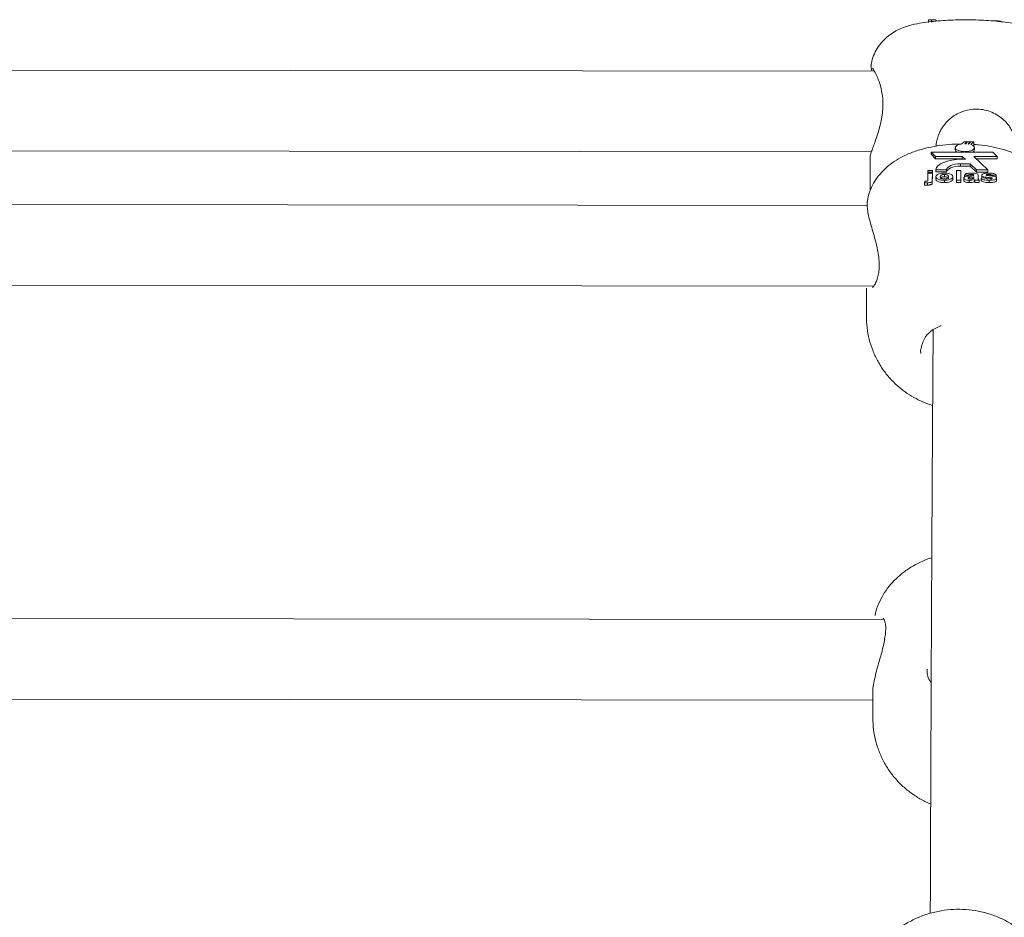
# Model space of a CAD drawing. Units: millimetres. Extents: x 3198 to 3362, y 1303 to 1501.
# Drawn here: x 3254 to 3256, y 1364 to 1366 of the extents above; entities that cross this region are included whole.
import ezdxf

# ---------------------------------------------------------------- set-up
doc = ezdxf.new("R2010")
doc.units = ezdxf.units.MM

msp = doc.modelspace()

# ---------------------------------------------------------------- linework, layer by layer
at = {"color": 0, "linetype": 'Continuous', "lineweight": 15}
for p, q in [((3255.5623, 1365.6531), (3255.5623, 1365.648)), ((3255.5682, 1365.6533), (3255.5682, 1365.6483)), ((3255.4551, 1365.5511), (3253.0418, 1365.5536)), ((3255.6332, 1365.4109), (3255.6289, 1365.4069)), ((3255.6387, 1365.4109), (3255.6332, 1365.4109)), ((3255.6348, 1365.4073), (3255.6387, 1365.4109)), ((3255.6402, 1365.4109), (3255.6363, 1365.4073)), ((3255.6387, 1365.4109), (3255.6387, 1365.4094)), ((3255.6456, 1365.4109), (3255.6402, 1365.4109)), ((3255.6412, 1365.4068), (3255.6456, 1365.4109)), ((3255.6468, 1365.4109), (3255.6422, 1365.4067)), ((3255.6456, 1365.4109), (3255.6456, 1365.4098)), ((3255.6464, 1365.4056), (3255.6522, 1365.4109)), ((3255.6522, 1365.4109), (3255.6468, 1365.4109)), ((3255.6522, 1365.4109), (3255.6522, 1365.4041)), ((3253.0416, 1365.3936), (3255.4493, 1365.3911)), ((3255.5676, 1365.3908), (3255.5766, 1365.3821)), ((3255.6333, 1365.3907), (3255.5676, 1365.3908)), ((3255.5676, 1365.3908), (3255.5676, 1365.3863)), ((3255.6157, 1365.3994), (3255.6157, 1365.3949)), ((3255.6333, 1365.3916), (3255.6333, 1365.3907)), ((3255.6348, 1365.3907), (3255.6348, 1365.3916)), ((3255.6348, 1365.3916), (3255.6348, 1365.3907)), ((3255.69, 1365.3907), (3255.6348, 1365.3907)), ((3255.6522, 1365.4041), (3255.6508, 1365.4033)), ((3255.6535, 1365.3949), (3255.6535, 1365.3994)), ((3255.699, 1365.382), (3255.69, 1365.3907)), ((3255.4468, 1365.3803), (3255.4467, 1365.3181)), ((3255.5676, 1365.3863), (3255.5766, 1365.3775)), ((3255.5766, 1365.3821), (3255.6294, 1365.382)), ((3255.5766, 1365.3821), (3255.5766, 1365.3775)), ((3255.5766, 1365.3775), (3255.6294, 1365.3775)), ((3255.6356, 1365.3763), (3255.6276, 1365.3763)), ((3255.6294, 1365.382), (3255.6356, 1365.3763)), ((3255.6294, 1365.382), (3255.6294, 1365.3775)), ((3255.6294, 1365.3775), (3255.6307, 1365.3763)), ((3255.6523, 1365.382), (3255.699, 1365.382)), ((3255.6804, 1365.3556), (3255.6523, 1365.382)), ((3255.6571, 1365.3775), (3255.699, 1365.3774)), ((3255.699, 1365.382), (3255.699, 1365.3774)), ((3255.5615, 1365.3508), (3255.5615, 1365.3539)), ((3255.5615, 1365.3539), (3255.5703, 1365.3539)), ((3255.5703, 1365.3508), (3255.5615, 1365.3508)), ((3255.5615, 1365.3508), (3255.5615, 1365.3488)), ((3255.5703, 1365.3539), (3255.5703, 1365.3508)), ((3255.5703, 1365.3539), (3255.5703, 1365.3494)), ((3255.5703, 1365.3508), (3255.5703, 1365.3462)), ((3255.5772, 1365.3557), (3255.5983, 1365.3557)), ((3255.5772, 1365.3557), (3255.5772, 1365.3512)), ((3255.5772, 1365.3512), (3255.5983, 1365.3512)), ((3255.5983, 1365.3557), (3255.5983, 1365.3512)), ((3255.6179, 1365.335), (3255.6181, 1365.3539)), ((3255.6181, 1365.3539), (3255.6268, 1365.3539)), ((3255.6259, 1365.3675), (3255.645, 1365.3674)), ((3255.6259, 1365.3675), (3255.6259, 1365.3629)), ((3255.6259, 1365.3629), (3255.645, 1365.3629)), ((3255.6268, 1365.3539), (3255.6266, 1365.3349)), ((3255.6268, 1365.3539), (3255.6268, 1365.3493)), ((3255.645, 1365.3674), (3255.6575, 1365.3557)), ((3255.645, 1365.3674), (3255.645, 1365.3629)), ((3255.645, 1365.3629), (3255.6575, 1365.3511)), ((3255.6575, 1365.3557), (3255.6804, 1365.3556)), ((3255.6575, 1365.3557), (3255.6575, 1365.3511)), ((3255.6575, 1365.3511), (3255.6804, 1365.3511)), ((3255.6804, 1365.3556), (3255.6804, 1365.3511)), ((3255.5544, 1365.33), (3255.5553, 1365.333)), ((3255.5614, 1365.3357), (3255.5615, 1365.3488)), ((3255.5615, 1365.3488), (3255.5702, 1365.3488)), ((3255.5702, 1365.3488), (3255.5701, 1365.3356)), ((3255.5702, 1365.3443), (3255.5701, 1365.3311)), ((3255.5701, 1365.3356), (3255.5701, 1365.3311)), ((3255.5702, 1365.3488), (3255.5702, 1365.3443)), ((3255.5703, 1365.3462), (3255.5702, 1365.3462)), ((3255.5703, 1365.3494), (3255.5703, 1365.3462)), ((3255.5772, 1365.3421), (3255.5772, 1365.3376)), ((3255.594, 1365.3347), (3255.594, 1365.3302)), ((3255.5941, 1365.3464), (3255.5941, 1365.3418)), ((3255.611, 1365.3419), (3255.611, 1365.3374)), ((3255.6179, 1365.335), (3255.6179, 1365.3304)), ((3255.6266, 1365.3349), (3255.6179, 1365.335)), ((3255.6266, 1365.3304), (3255.6179, 1365.3304)), ((3255.6268, 1365.3493), (3255.6266, 1365.3304)), ((3255.6266, 1365.3349), (3255.6266, 1365.3304)), ((3255.6325, 1365.3388), (3255.6325, 1365.3343)), ((3255.6413, 1365.3446), (3255.6337, 1365.3451)), ((3255.6337, 1365.3451), (3255.6337, 1365.3406)), ((3255.6413, 1365.3446), (3255.6413, 1365.3428)), ((3255.6428, 1365.3403), (3255.6428, 1365.3378)), ((3255.6433, 1365.3347), (3255.6433, 1365.3301)), ((3255.6467, 1365.3463), (3255.6467, 1365.3435)), ((3255.6523, 1365.3441), (3255.6523, 1365.3445)), ((3255.6523, 1365.3408), (3255.6523, 1365.3415)), ((3255.6535, 1365.3365), (3255.6535, 1365.332)), ((3255.6538, 1365.3361), (3255.6538, 1365.3315)), ((3255.6633, 1365.3349), (3255.6546, 1365.3349)), ((3255.6546, 1365.3349), (3255.6546, 1365.3304)), ((3255.6633, 1365.3304), (3255.6546, 1365.3304)), ((3255.6611, 1365.3437), (3255.661, 1365.3394)), ((3255.6611, 1365.3437), (3255.6611, 1365.3391)), ((3255.6633, 1365.3349), (3255.6633, 1365.3304)), ((3255.6669, 1365.339), (3255.6756, 1365.3395)), ((3255.6669, 1365.339), (3255.6669, 1365.3345)), ((3255.6681, 1365.3448), (3255.6681, 1365.3402)), ((3255.6686, 1365.3391), (3255.6681, 1365.3402)), ((3255.672, 1365.3417), (3255.672, 1365.3393)), ((3255.6777, 1365.3459), (3255.6777, 1365.3445)), ((3255.6822, 1365.3463), (3255.6822, 1365.3439)), ((3255.6827, 1365.3346), (3255.6827, 1365.3301)), ((3255.6854, 1365.3399), (3255.6854, 1365.3374)), ((3255.6966, 1365.3451), (3255.6879, 1365.3446)), ((3255.6884, 1365.3394), (3255.6884, 1365.3381)), ((3255.6966, 1365.3451), (3255.6966, 1365.3405)), ((3255.6977, 1365.3392), (3255.6977, 1365.3347)), ((3255.4468, 1365.3181), (3255.4467, 1365.3145)), ((3255.5544, 1365.33), (3255.5544, 1365.3253)), ((3255.5603, 1365.3297), (3255.5603, 1365.3251)), ((3255.5603, 1365.3251), (3255.564, 1365.3253)), ((3255.4416, 1365.2943), (3255.4414, 1365.2925)), ((3255.4409, 1365.2848), (3253.0342, 1365.2873)), ((3253.0341, 1365.1273), (3255.454, 1365.1248)), ((3255.4394, 1365.1208), (3255.4394, 1365.0636)), ((3255.5469, 1364.9983), (3255.5474, 1364.9911)), ((3255.4744, 1364.4637), (3253.0472, 1364.4662)), ((3255.5602, 1364.3653), (3255.5603, 1364.3638)), ((3255.4521, 1364.3162), (3255.4519, 1364.2697)), ((3253.047, 1364.3062), (3255.452, 1364.3037)), ((3255.4519, 1364.2684), (3255.4519, 1364.2697))]:
    msp.add_line(p, q, dxfattribs=at)
at = {"color": 0, "linetype": 'Continuous', "lineweight": 15, "flags": 128}
for points in [[(3255.6289, 1365.4069), (3255.6232, 1365.4057), (3255.6188, 1365.4037), (3255.6162, 1365.4012), (3255.6159, 1365.3985), (3255.6177, 1365.3959), (3255.6216, 1365.3937), (3255.627, 1365.3922), (3255.6333, 1365.3916)], [(3255.6348, 1365.3916), (3255.6405, 1365.392), (3255.6457, 1365.3931), (3255.6498, 1365.3947), (3255.6525, 1365.3969), (3255.6535, 1365.3993), (3255.6528, 1365.4016), (3255.6503, 1365.4038), (3255.6464, 1365.4056)], [(3255.6276, 1365.3763), (3255.6179, 1365.3759), (3255.6085, 1365.3747), (3255.5999, 1365.3729), (3255.5923, 1365.3703), (3255.586, 1365.3672), (3255.5813, 1365.3636), (3255.5783, 1365.3598), (3255.5772, 1365.3557)], [(3255.5983, 1365.3557), (3255.599, 1365.358), (3255.6006, 1365.3601), (3255.6032, 1365.3621), (3255.6067, 1365.3638), (3255.6108, 1365.3653), (3255.6155, 1365.3664), (3255.6206, 1365.3671), (3255.6259, 1365.3675)], [(3255.5983, 1365.3512), (3255.599, 1365.3534), (3255.6007, 1365.3555), (3255.6032, 1365.3575), (3255.6067, 1365.3593), (3255.6108, 1365.3607), (3255.6155, 1365.3618), (3255.6206, 1365.3626), (3255.6259, 1365.3629)]]:
    msp.add_lwpolyline(points, dxfattribs=at)
at = {"color": 0, "linetype": 'Continuous', "lineweight": 15}
for centre, radius, start, end in [((3255.6212, 1365.3956), 0.00548, 187.152, 241.4383), ((3255.6347, 1365.3619), 0.0454, 87.9298, 89.8396), ((3255.6354, 1365.369), 0.0382, 79.8051, 81.2895), ((3255.6482, 1365.3955), 0.00535, 297.05, 353.7563)]:
    msp.add_arc(centre, radius, start, end, dxfattribs=at)
for points, knots in [([(3255.8252, 1365.5637), (3255.8248, 1365.5663), (3255.8236, 1365.5741), (3255.8189, 1365.5861), (3255.8117, 1365.5991), (3255.8029, 1365.6103), (3255.7931, 1365.6196), (3255.7827, 1365.6272), (3255.7719, 1365.6331), (3255.7606, 1365.6379), (3255.7479, 1365.642), (3255.733, 1365.6455), (3255.7158, 1365.6483), (3255.6967, 1365.6504), (3255.677, 1365.6519), (3255.6565, 1365.6528), (3255.636, 1365.6531), (3255.6157, 1365.6528), (3255.5958, 1365.652), (3255.5766, 1365.6505), (3255.5578, 1365.6484), (3255.5388, 1365.6453), (3255.5221, 1365.6412), (3255.507, 1365.6357), (3255.4947, 1365.6295), (3255.483, 1365.6216), (3255.4721, 1365.6117), (3255.4624, 1365.5997), (3255.4549, 1365.5858), (3255.4503, 1365.5739), (3255.4492, 1365.5666), (3255.4489, 1365.5646)], [0, 0, 0, 0, 0.015694, 0.047274, 0.07738, 0.106275, 0.134186, 0.161405, 0.188581, 0.2169, 0.248922, 0.290225, 0.336347, 0.377861, 0.421117, 0.462311, 0.502653, 0.54279, 0.583126, 0.624133, 0.666648, 0.712471, 0.767275, 0.801357, 0.831279, 0.861498, 0.892186, 0.923583, 0.955494, 0.987757, 1, 1, 1, 1]), ([(3255.5682, 1365.6533), (3255.5671, 1365.6533), (3255.5651, 1365.6532), (3255.5631, 1365.6532), (3255.5623, 1365.6531)], [0, 0, 0, 0, 0.559809, 1, 1, 1, 1]), ([(3255.5781, 1365.651), (3255.578, 1365.6513), (3255.578, 1365.6518), (3255.5774, 1365.6525), (3255.5754, 1365.6529), (3255.5725, 1365.6532), (3255.5699, 1365.6532), (3255.5682, 1365.6533)], [0, 0, 0, 0, 0.250935, 0.500587, 0.625556, 0.750706, 1, 1, 1, 1]), ([(3255.7056, 1365.6495), (3255.7055, 1365.6497), (3255.7052, 1365.6501), (3255.7028, 1365.6506), (3255.6982, 1365.6512), (3255.6937, 1365.6512), (3255.6906, 1365.6512)], [0, 0, 0, 0, 0.186729, 0.373656, 0.560799, 1, 1, 1, 1]), ([(3255.4486, 1365.5647), (3255.4486, 1365.5646), (3255.4484, 1365.5638), (3255.4485, 1365.5623), (3255.4486, 1365.5592), (3255.4492, 1365.5561), (3255.4502, 1365.5522), (3255.4505, 1365.5511)], [0, 0, 0, 0, 0.005417, 0.127158, 0.350962, 0.814254, 1, 1, 1, 1]), ([(3255.4556, 1365.5502), (3255.4563, 1365.5489), (3255.4582, 1365.5457), (3255.462, 1365.5376), (3255.4662, 1365.5264), (3255.4697, 1365.513), (3255.4719, 1365.4983), (3255.4725, 1365.4832), (3255.4714, 1365.468), (3255.4689, 1365.4529), (3255.4653, 1365.4381), (3255.4609, 1365.4239), (3255.4563, 1365.4106), (3255.452, 1365.3992), (3255.4488, 1365.3898), (3255.4471, 1365.3848), (3255.447, 1365.3813), (3255.4469, 1365.3804)], [0, 0, 0, 0, 0.044953, 0.114546, 0.187673, 0.260007, 0.329128, 0.394757, 0.459194, 0.523635, 0.591709, 0.663434, 0.738735, 0.815991, 0.893146, 0.97209, 1, 1, 1, 1]), ([(3255.4517, 1365.5568), (3255.4517, 1365.5568), (3255.4516, 1365.5569), (3255.4524, 1365.5557), (3255.4536, 1365.5536), (3255.4551, 1365.5511), (3255.4556, 1365.5502)], [0, 0, 0, 0, 0.046411, 0.351308, 0.77595, 1, 1, 1, 1]), ([(3255.7382, 1365.3858), (3255.7381, 1365.3883), (3255.7379, 1365.3931), (3255.7376, 1365.398), (3255.7373, 1365.4024), (3255.7368, 1365.4065), (3255.736, 1365.4109), (3255.735, 1365.4154), (3255.7335, 1365.4208), (3255.7309, 1365.4277), (3255.7268, 1365.436), (3255.7207, 1365.4453), (3255.7122, 1365.4547), (3255.7013, 1365.4633), (3255.6885, 1365.4701), (3255.6743, 1365.4746), (3255.659, 1365.4765), (3255.6436, 1365.4753), (3255.6291, 1365.4713), (3255.6165, 1365.4653), (3255.6059, 1365.4577), (3255.5973, 1365.4494), (3255.5908, 1365.4408), (3255.586, 1365.4328), (3255.5828, 1365.4257), (3255.5808, 1365.4198), (3255.5794, 1365.4149), (3255.5785, 1365.4108), (3255.5779, 1365.4072), (3255.5775, 1365.4043), (3255.5774, 1365.4029), (3255.5773, 1365.4022)], [0, 0, 0, 0, 0.146087, 0.27037, 0.355877, 0.411094, 0.441088, 0.464063, 0.483827, 0.502426, 0.521095, 0.541578, 0.564176, 0.588104, 0.612881, 0.638163, 0.663693, 0.690889, 0.716165, 0.739826, 0.762084, 0.782989, 0.802447, 0.820346, 0.837117, 0.85412, 0.872786, 0.895128, 0.923912, 0.963185, 1, 1, 1, 1]), ([(3255.7382, 1365.3858), (3255.7381, 1365.3883), (3255.7379, 1365.3931), (3255.7376, 1365.398), (3255.7373, 1365.4024), (3255.7368, 1365.4065), (3255.736, 1365.4109), (3255.735, 1365.4154), (3255.7335, 1365.4208), (3255.7309, 1365.4277), (3255.7268, 1365.436), (3255.7207, 1365.4453), (3255.7122, 1365.4547), (3255.7013, 1365.4633), (3255.6885, 1365.4701), (3255.6743, 1365.4746), (3255.659, 1365.4765), (3255.6436, 1365.4753), (3255.6291, 1365.4713), (3255.6165, 1365.4653), (3255.6059, 1365.4577), (3255.5973, 1365.4494), (3255.5908, 1365.4408), (3255.586, 1365.4328), (3255.5828, 1365.4257), (3255.5808, 1365.4198), (3255.5794, 1365.4149), (3255.5785, 1365.4108), (3255.5779, 1365.4072), (3255.5775, 1365.4043), (3255.5774, 1365.4029), (3255.5773, 1365.4022)], [0, 0, 0, 0, 0.1460902, 0.2703719, 0.3558785, 0.4110948, 0.4410879, 0.4640634, 0.4838269, 0.5024261, 0.5210943, 0.541577, 0.5641748, 0.5881035, 0.61288, 0.638162, 0.6636919, 0.6908877, 0.7161629, 0.7398242, 0.7620817, 0.782986, 0.8024443, 0.8203434, 0.8371133, 0.8541161, 0.8727821, 0.8951239, 0.9239079, 0.9631805, 1, 1, 1, 1]), ([(3255.6269, 1365.4065), (3255.6228, 1365.4065), (3255.6108, 1365.4065), (3255.5909, 1365.4047), (3255.5676, 1365.401), (3255.5445, 1365.3953), (3255.5228, 1365.3875), (3255.5033, 1365.3779), (3255.4865, 1365.3668), (3255.4724, 1365.3543), (3255.4606, 1365.3405), (3255.4513, 1365.3254), (3255.4445, 1365.31), (3255.4423, 1365.2993), (3255.4412, 1365.2944)], [0, 0, 0, 0, 0.048884, 0.143085, 0.2388, 0.337726, 0.441931, 0.537909, 0.626208, 0.708212, 0.78628, 0.862018, 0.936432, 1, 1, 1, 1]), ([(3255.8172, 1365.2942), (3255.8168, 1365.297), (3255.8155, 1365.3055), (3255.8104, 1365.319), (3255.8023, 1365.3343), (3255.792, 1365.3481), (3255.7798, 1365.3604), (3255.7655, 1365.3715), (3255.749, 1365.3813), (3255.73, 1365.3899), (3255.7087, 1365.3969), (3255.6857, 1365.402), (3255.6667, 1365.4049), (3255.6554, 1365.4055), (3255.6522, 1365.4057)], [0, 0, 0, 0, 0.037746, 0.118631, 0.198497, 0.278635, 0.360611, 0.446407, 0.538378, 0.63839, 0.745325, 0.852944, 0.957971, 1, 1, 1, 1]), ([(3255.5553, 1365.333), (3255.5557, 1365.3329), (3255.5565, 1365.3329), (3255.5572, 1365.3328), (3255.5576, 1365.3328)], [0, 0, 0, 0, 0.560015, 1, 1, 1, 1]), ([(3255.5576, 1365.3328), (3255.5583, 1365.3329), (3255.5595, 1365.3329), (3255.5607, 1365.3333), (3255.5614, 1365.334), (3255.5614, 1365.3348), (3255.5614, 1365.3354), (3255.5614, 1365.3357)], [0, 0, 0, 0, 0.248422, 0.373534, 0.497942, 0.779016, 1, 1, 1, 1]), ([(3255.5701, 1365.3356), (3255.5701, 1365.3349), (3255.57, 1365.3335), (3255.5695, 1365.3317), (3255.5674, 1365.3306), (3255.5646, 1365.3298), (3255.562, 1365.3297), (3255.5603, 1365.3297)], [0, 0, 0, 0, 0.250966, 0.500626, 0.625593, 0.750712, 1, 1, 1, 1]), ([(3255.5701, 1365.3311), (3255.5701, 1365.3304), (3255.57, 1365.329), (3255.5695, 1365.3272), (3255.5674, 1365.3261), (3255.5656, 1365.3256), (3255.5644, 1365.3254), (3255.564, 1365.3253)], [0, 0, 0, 0, 0.307118, 0.612638, 0.765578, 0.918692, 1, 1, 1, 1]), ([(3255.5772, 1365.3421), (3255.5775, 1365.3431), (3255.5781, 1365.3452), (3255.5825, 1365.3476), (3255.5883, 1365.3489), (3255.5922, 1365.349), (3255.5941, 1365.349)], [0, 0, 0, 0, 0.2799381, 0.5591414, 0.7794159, 1, 1, 1, 1]), ([(3255.594, 1365.3347), (3255.5915, 1365.3349), (3255.5863, 1365.3351), (3255.5803, 1365.337), (3255.5775, 1365.3396), (3255.5773, 1365.3413), (3255.5772, 1365.3421)], [0, 0, 0, 0, 0.280141, 0.558904, 0.779039, 1, 1, 1, 1]), ([(3255.594, 1365.3302), (3255.5915, 1365.3303), (3255.5863, 1365.3306), (3255.5803, 1365.3325), (3255.5775, 1365.335), (3255.5773, 1365.3367), (3255.5772, 1365.3376)], [0, 0, 0, 0, 0.28014, 0.558911, 0.779047, 1, 1, 1, 1]), ([(3255.5941, 1365.3464), (3255.5932, 1365.3463), (3255.5913, 1365.3463), (3255.5889, 1365.3456), (3255.5863, 1365.3442), (3255.5861, 1365.3428), (3255.5859, 1365.3419)], [0, 0, 0, 0, 0.186973, 0.373863, 0.561002, 1, 1, 1, 1]), ([(3255.5859, 1365.3419), (3255.586, 1365.3413), (3255.5861, 1365.3401), (3255.5878, 1365.3386), (3255.5907, 1365.3376), (3255.5929, 1365.3375), (3255.5941, 1365.3374)], [0, 0, 0, 0, 0.281022, 0.560464, 0.780393, 1, 1, 1, 1]), ([(3255.5941, 1365.3418), (3255.5932, 1365.3418), (3255.5913, 1365.3417), (3255.5889, 1365.341), (3255.5863, 1365.3397), (3255.5861, 1365.3383), (3255.5859, 1365.3374)], [0, 0, 0, 0, 0.1869718, 0.3738529, 0.561004, 1, 1, 1, 1]), ([(3255.611, 1365.3419), (3255.6107, 1365.3409), (3255.6102, 1365.3387), (3255.6057, 1365.3363), (3255.6, 1365.3349), (3255.596, 1365.3348), (3255.594, 1365.3347)], [0, 0, 0, 0, 0.279899, 0.559358, 0.779511, 1, 1, 1, 1]), ([(3255.611, 1365.3374), (3255.6107, 1365.3363), (3255.6102, 1365.3342), (3255.6057, 1365.3318), (3255.6, 1365.3304), (3255.596, 1365.3303), (3255.594, 1365.3302)], [0, 0, 0, 0, 0.279906, 0.559363, 0.779514, 1, 1, 1, 1]), ([(3255.5941, 1365.349), (3255.5966, 1365.3489), (3255.6017, 1365.3487), (3255.6073, 1365.3468), (3255.6106, 1365.3444), (3255.6108, 1365.3427), (3255.611, 1365.3419)], [0, 0, 0, 0, 0.279781, 0.559122, 0.77937, 1, 1, 1, 1]), ([(3255.6022, 1365.3419), (3255.6022, 1365.3425), (3255.602, 1365.3437), (3255.6003, 1365.3452), (3255.5975, 1365.3462), (3255.5952, 1365.3463), (3255.5941, 1365.3464)], [0, 0, 0, 0, 0.281036, 0.560519, 0.780422, 1, 1, 1, 1]), ([(3255.5941, 1365.3374), (3255.595, 1365.3374), (3255.5969, 1365.3375), (3255.5993, 1365.3382), (3255.6018, 1365.3396), (3255.6021, 1365.341), (3255.6022, 1365.3419)], [0, 0, 0, 0, 0.186914, 0.373805, 0.56099, 1, 1, 1, 1]), ([(3255.6022, 1365.3374), (3255.6022, 1365.338), (3255.602, 1365.3391), (3255.6003, 1365.3406), (3255.5975, 1365.3417), (3255.5952, 1365.3418), (3255.5941, 1365.3418)], [0, 0, 0, 0, 0.281025, 0.560512, 0.780419, 1, 1, 1, 1]), ([(3255.6325, 1365.3388), (3255.6327, 1365.3395), (3255.6331, 1365.3409), (3255.6375, 1365.3427), (3255.6416, 1365.343), (3255.6441, 1365.3432)], [0, 0, 0, 0, 0.2796777, 0.5582993, 1, 1, 1, 1]), ([(3255.6433, 1365.3347), (3255.6418, 1365.3347), (3255.6387, 1365.3348), (3255.635, 1365.3359), (3255.6328, 1365.3373), (3255.6326, 1365.3383), (3255.6325, 1365.3388)], [0, 0, 0, 0, 0.280492, 0.559557, 0.779613, 1, 1, 1, 1]), ([(3255.6433, 1365.3301), (3255.6418, 1365.3302), (3255.6387, 1365.3303), (3255.635, 1365.3313), (3255.6328, 1365.3328), (3255.6326, 1365.3338), (3255.6325, 1365.3343)], [0, 0, 0, 0, 0.2804861, 0.5595473, 0.7796013, 1, 1, 1, 1]), ([(3255.6337, 1365.3451), (3255.6343, 1365.3458), (3255.6354, 1365.3472), (3255.6404, 1365.3489), (3255.6449, 1365.3489), (3255.6476, 1365.349)], [0, 0, 0, 0, 0.280728, 0.559819, 1, 1, 1, 1]), ([(3255.6428, 1365.3403), (3255.6423, 1365.3402), (3255.6414, 1365.3398), (3255.6413, 1365.3394), (3255.6412, 1365.3391)], [0, 0, 0, 0, 0.559585, 1, 1, 1, 1]), ([(3255.6412, 1365.3391), (3255.6413, 1365.3389), (3255.6415, 1365.3383), (3255.6427, 1365.3377), (3255.6442, 1365.3374), (3255.6453, 1365.3374), (3255.6458, 1365.3374)], [0, 0, 0, 0, 0.279368, 0.559183, 0.779452, 1, 1, 1, 1]), ([(3255.6467, 1365.3463), (3255.646, 1365.3463), (3255.6447, 1365.3463), (3255.6424, 1365.3458), (3255.6417, 1365.3451), (3255.6413, 1365.3446)], [0, 0, 0, 0, 0.2812658, 0.5606433, 1, 1, 1, 1]), ([(3255.6523, 1365.3415), (3255.6512, 1365.3413), (3255.6495, 1365.3411), (3255.647, 1365.3409), (3255.6448, 1365.3407), (3255.6435, 1365.3405), (3255.6428, 1365.3403)], [0, 0, 0, 0, 0.340196, 0.560387, 0.780525, 1, 1, 1, 1]), ([(3255.6535, 1365.3365), (3255.6518, 1365.336), (3255.6489, 1365.3349), (3255.645, 1365.3348), (3255.6433, 1365.3347)], [0, 0, 0, 0, 0.559707, 1, 1, 1, 1]), ([(3255.6535, 1365.332), (3255.6518, 1365.3314), (3255.6489, 1365.3304), (3255.645, 1365.3302), (3255.6433, 1365.3301)], [0, 0, 0, 0, 0.559707, 1, 1, 1, 1]), ([(3255.6441, 1365.3432), (3255.6457, 1365.3434), (3255.6485, 1365.3436), (3255.6512, 1365.344), (3255.6523, 1365.3441)], [0, 0, 0, 0, 0.560208, 1, 1, 1, 1]), ([(3255.6458, 1365.3374), (3255.6466, 1365.3374), (3255.6482, 1365.3375), (3255.6495, 1365.3378), (3255.65, 1365.338)], [0, 0, 0, 0, 0.559392, 1, 1, 1, 1]), ([(3255.6523, 1365.3445), (3255.6523, 1365.3447), (3255.6523, 1365.3451), (3255.6517, 1365.3458), (3255.6498, 1365.3463), (3255.648, 1365.3463), (3255.6467, 1365.3463)], [0, 0, 0, 0, 0.187528, 0.3743315, 0.5599961, 1, 1, 1, 1]), ([(3255.6476, 1365.349), (3255.6497, 1365.349), (3255.6537, 1365.3489), (3255.6593, 1365.3479), (3255.6611, 1365.3457), (3255.6611, 1365.3443), (3255.6611, 1365.3437)], [0, 0, 0, 0, 0.281739, 0.560019, 0.778332, 1, 1, 1, 1]), ([(3255.65, 1365.338), (3255.6505, 1365.3381), (3255.6514, 1365.3385), (3255.6518, 1365.3389), (3255.652, 1365.3391)], [0, 0, 0, 0, 0.560054, 1, 1, 1, 1]), ([(3255.652, 1365.3391), (3255.6521, 1365.3394), (3255.6523, 1365.34), (3255.6523, 1365.3405), (3255.6523, 1365.3408)], [0, 0, 0, 0, 0.559647, 1, 1, 1, 1]), ([(3255.6538, 1365.3361), (3255.6537, 1365.3362), (3255.6536, 1365.3363), (3255.6535, 1365.3365), (3255.6535, 1365.3365)], [0, 0, 0, 0, 0.55994, 1, 1, 1, 1]), ([(3255.6538, 1365.3315), (3255.6537, 1365.3316), (3255.6536, 1365.3318), (3255.6535, 1365.3319), (3255.6535, 1365.332)], [0, 0, 0, 0, 0.5597303, 1, 1, 1, 1]), ([(3255.6546, 1365.3349), (3255.6544, 1365.3351), (3255.6541, 1365.3355), (3255.6539, 1365.3359), (3255.6538, 1365.3361)], [0, 0, 0, 0, 0.560048, 1, 1, 1, 1]), ([(3255.6546, 1365.3304), (3255.6544, 1365.3306), (3255.6541, 1365.331), (3255.6539, 1365.3314), (3255.6538, 1365.3315)], [0, 0, 0, 0, 0.560002, 1, 1, 1, 1]), ([(3255.661, 1365.3394), (3255.6611, 1365.3389), (3255.6611, 1365.338), (3255.6614, 1365.3368), (3255.6622, 1365.3358), (3255.663, 1365.3352), (3255.6633, 1365.3349)], [0, 0, 0, 0, 0.340122, 0.560129, 0.779992, 1, 1, 1, 1]), ([(3255.6827, 1365.3346), (3255.6807, 1365.3347), (3255.6769, 1365.3348), (3255.6719, 1365.3357), (3255.6683, 1365.3372), (3255.6674, 1365.3384), (3255.6669, 1365.339)], [0, 0, 0, 0, 0.280656, 0.560012, 0.779987, 1, 1, 1, 1]), ([(3255.6827, 1365.3301), (3255.6807, 1365.3301), (3255.6769, 1365.3302), (3255.6719, 1365.3312), (3255.6683, 1365.3327), (3255.6674, 1365.3339), (3255.6669, 1365.3345)], [0, 0, 0, 0, 0.280657, 0.56001, 0.779985, 1, 1, 1, 1]), ([(3255.6681, 1365.3448), (3255.6682, 1365.3453), (3255.6685, 1365.3463), (3255.6706, 1365.3475), (3255.675, 1365.3488), (3255.6791, 1365.3489), (3255.682, 1365.349)], [0, 0, 0, 0, 0.1867537, 0.3735269, 0.5604924, 1, 1, 1, 1]), ([(3255.672, 1365.3417), (3255.6707, 1365.3422), (3255.6685, 1365.343), (3255.6682, 1365.3442), (3255.6681, 1365.3448)], [0, 0, 0, 0, 0.55858, 1, 1, 1, 1]), ([(3255.6854, 1365.3399), (3255.6829, 1365.3401), (3255.6782, 1365.3405), (3255.6739, 1365.3413), (3255.672, 1365.3417)], [0, 0, 0, 0, 0.5606982, 1, 1, 1, 1]), ([(3255.6756, 1365.3395), (3255.6759, 1365.3391), (3255.6764, 1365.3384), (3255.6789, 1365.3374), (3255.6812, 1365.3374), (3255.6827, 1365.3373)], [0, 0, 0, 0, 0.28095, 0.56063, 1, 1, 1, 1]), ([(3255.6777, 1365.3459), (3255.6774, 1365.3458), (3255.6769, 1365.3456), (3255.6768, 1365.3453), (3255.6768, 1365.3452)], [0, 0, 0, 0, 0.559648, 1, 1, 1, 1]), ([(3255.6768, 1365.3452), (3255.6769, 1365.345), (3255.677, 1365.3448), (3255.6774, 1365.3446), (3255.6777, 1365.3445)], [0, 0, 0, 0, 0.558383, 1, 1, 1, 1]), ([(3255.6822, 1365.3463), (3255.6814, 1365.3463), (3255.6798, 1365.3463), (3255.6784, 1365.346), (3255.6777, 1365.3459)], [0, 0, 0, 0, 0.561038, 1, 1, 1, 1]), ([(3255.6777, 1365.3445), (3255.6793, 1365.3443), (3255.6825, 1365.3437), (3255.6887, 1365.3433), (3255.6927, 1365.3424), (3255.6951, 1365.3419)], [0, 0, 0, 0, 0.280212, 0.561353, 1, 1, 1, 1]), ([(3255.682, 1365.349), (3255.6838, 1365.3489), (3255.6873, 1365.3489), (3255.6921, 1365.3482), (3255.6953, 1365.3467), (3255.6962, 1365.3456), (3255.6966, 1365.3451)], [0, 0, 0, 0, 0.2808324, 0.5599324, 0.7796984, 1, 1, 1, 1]), ([(3255.6879, 1365.3446), (3255.6877, 1365.3449), (3255.6872, 1365.3454), (3255.6852, 1365.3462), (3255.6834, 1365.3463), (3255.6822, 1365.3463)], [0, 0, 0, 0, 0.2807197, 0.5607403, 1, 1, 1, 1]), ([(3255.6977, 1365.3392), (3255.6976, 1365.3387), (3255.6973, 1365.3376), (3255.6949, 1365.3362), (3255.6903, 1365.3348), (3255.6858, 1365.3347), (3255.6827, 1365.3346)], [0, 0, 0, 0, 0.186755, 0.373671, 0.560798, 1, 1, 1, 1]), ([(3255.6827, 1365.3373), (3255.6837, 1365.3373), (3255.6855, 1365.3373), (3255.6871, 1365.3377), (3255.6878, 1365.3378)], [0, 0, 0, 0, 0.56077, 1, 1, 1, 1]), ([(3255.6977, 1365.3347), (3255.6976, 1365.3341), (3255.6973, 1365.333), (3255.6949, 1365.3317), (3255.6903, 1365.3303), (3255.6858, 1365.3302), (3255.6827, 1365.3301)], [0, 0, 0, 0, 0.186756, 0.373663, 0.560798, 1, 1, 1, 1]), ([(3255.6884, 1365.3394), (3255.6879, 1365.3396), (3255.6869, 1365.3398), (3255.6859, 1365.3399), (3255.6854, 1365.3399)], [0, 0, 0, 0, 0.558623, 1, 1, 1, 1]), ([(3255.6878, 1365.3378), (3255.6882, 1365.338), (3255.6889, 1365.3382), (3255.689, 1365.3386), (3255.689, 1365.3388)], [0, 0, 0, 0, 0.559046, 1, 1, 1, 1]), ([(3255.689, 1365.3388), (3255.689, 1365.3389), (3255.6889, 1365.3392), (3255.6885, 1365.3394), (3255.6884, 1365.3394)], [0, 0, 0, 0, 0.559209, 1, 1, 1, 1]), ([(3255.6951, 1365.3419), (3255.696, 1365.3415), (3255.6976, 1365.3407), (3255.6977, 1365.3397), (3255.6977, 1365.3392)], [0, 0, 0, 0, 0.558078, 1, 1, 1, 1]), ([(3255.5603, 1365.3297), (3255.5592, 1365.3297), (3255.5572, 1365.3298), (3255.5552, 1365.33), (3255.5544, 1365.33)], [0, 0, 0, 0, 0.559791, 1, 1, 1, 1]), ([(3255.5544, 1365.3253), (3255.5549, 1365.3253), (3255.5558, 1365.3252), (3255.5578, 1365.3251), (3255.5593, 1365.3251), (3255.5603, 1365.3251)], [0, 0, 0, 0, 0.2503088, 0.5007182, 1, 1, 1, 1]), ([(3255.441, 1365.2925), (3255.4408, 1365.2906), (3255.4406, 1365.2862), (3255.4414, 1365.2771), (3255.4432, 1365.2652), (3255.4456, 1365.2559), (3255.4468, 1365.2514)], [0, 0, 0, 0, 0.196925, 0.4610626, 0.7416415, 1, 1, 1, 1]), ([(3255.4468, 1365.2514), (3255.4481, 1365.2467), (3255.451, 1365.2371), (3255.4556, 1365.2211), (3255.4598, 1365.205), (3255.4629, 1365.1893), (3255.4646, 1365.1746), (3255.4648, 1365.1608), (3255.4634, 1365.1486), (3255.4609, 1365.1384), (3255.4574, 1365.13), (3255.4541, 1365.1246), (3255.4516, 1365.122), (3255.4515, 1365.122), (3255.4515, 1365.122)], [0, 0, 0, 0, 0.092165, 0.190393, 0.286766, 0.369384, 0.455857, 0.539768, 0.621462, 0.705609, 0.792345, 0.883498, 0.95695, 1, 1, 1, 1]), ([(3255.4394, 1365.0651), (3255.4396, 1365.0575), (3255.44, 1365.0421), (3255.4444, 1365.0194), (3255.4513, 1364.9977), (3255.4606, 1364.9774), (3255.472, 1364.9589), (3255.4853, 1364.9422), (3255.5, 1364.9275), (3255.5161, 1364.9147), (3255.5332, 1364.9038), (3255.5513, 1364.8951), (3255.5639, 1364.8899), (3255.5706, 1364.8882), (3255.5708, 1364.8882)], [0, 0, 0, 0, 0.096213, 0.1951868, 0.2915862, 0.3856473, 0.4775484, 0.5674627, 0.6555823, 0.7421673, 0.8276097, 0.9125384, 0.9979676, 1, 1, 1, 1]), ([(3255.5879, 1365.0468), (3255.5822, 1365.0443), (3255.5687, 1365.0383), (3255.5532, 1365.0227), (3255.549, 1365.0065), (3255.5469, 1364.9983)], [0, 0, 0, 0, 0.261393, 0.626336, 1, 1, 1, 1]), ([(3255.5718, 1365.0388), (3255.5718, 1365.0313), (3255.5716, 1365.0086), (3255.5713, 1364.9673), (3255.5709, 1364.9153), (3255.5706, 1364.8603), (3255.5702, 1364.8027), (3255.5699, 1364.7424), (3255.5695, 1364.6794), (3255.5692, 1364.6138), (3255.5688, 1364.5457), (3255.5685, 1364.4751), (3255.5681, 1364.4021), (3255.5678, 1364.3267), (3255.5675, 1364.249), (3255.5671, 1364.169), (3255.5668, 1364.0869), (3255.5665, 1364.0026), (3255.5663, 1363.9339), (3255.5661, 1363.8926), (3255.5661, 1363.8809)], [0, 0, 0, 0, 0.028647, 0.087914, 0.147173, 0.206425, 0.265672, 0.324915, 0.384154, 0.443392, 0.502626, 0.561859, 0.62109, 0.68032, 0.739548, 0.798776, 0.858003, 0.917228, 0.976454, 1, 1, 1, 1]), ([(3255.5718, 1365.0388), (3255.5718, 1365.0313), (3255.5716, 1365.0086), (3255.5713, 1364.9673), (3255.5709, 1364.9153), (3255.5706, 1364.8603), (3255.5702, 1364.8027), (3255.5699, 1364.7424), (3255.5695, 1364.6794), (3255.5692, 1364.6138), (3255.5688, 1364.5457), (3255.5685, 1364.4751), (3255.5681, 1364.4021), (3255.5678, 1364.3267), (3255.5675, 1364.249), (3255.5671, 1364.169), (3255.5668, 1364.0869), (3255.5665, 1364.0026), (3255.5663, 1363.9339), (3255.5661, 1363.8926), (3255.5661, 1363.8809)], [0, 0, 0, 0, 0.028647, 0.087914, 0.147173, 0.206425, 0.265672, 0.324915, 0.384154, 0.443392, 0.502626, 0.561859, 0.62109, 0.68032, 0.739548, 0.798776, 0.858002, 0.917228, 0.976454, 1, 1, 1, 1]), ([(3255.569, 1364.5861), (3255.5674, 1364.5857), (3255.5577, 1364.5829), (3255.541, 1364.575), (3255.5204, 1364.5631), (3255.5026, 1364.5491), (3255.4877, 1364.5339), (3255.4751, 1364.5174), (3255.4651, 1364.499), (3255.4587, 1364.4835), (3255.4568, 1364.4738), (3255.4564, 1364.4712)], [0, 0, 0, 0, 0.02932, 0.1741, 0.319719, 0.449356, 0.57609, 0.699937, 0.821322, 0.953785, 1, 1, 1, 1]), ([(3255.4726, 1364.4663), (3255.4728, 1364.4662), (3255.4731, 1364.466), (3255.4753, 1364.4628), (3255.477, 1364.4569), (3255.478, 1364.4484), (3255.4775, 1364.4375), (3255.4763, 1364.4288), (3255.4752, 1364.4236), (3255.475, 1364.423)], [0, 0, 0, 0, 0.146174, 0.31949, 0.475429, 0.641259, 0.808379, 0.97549, 1, 1, 1, 1]), ([(3255.4759, 1364.4238), (3255.4745, 1364.4177), (3255.4712, 1364.4025), (3255.4628, 1364.3751), (3255.4553, 1364.3452), (3255.4514, 1364.324), (3255.4522, 1364.3169), (3255.4523, 1364.3162)], [0, 0, 0, 0, 0.16651, 0.412301, 0.692706, 0.973255, 1, 1, 1, 1]), ([(3255.5679, 1364.3379), (3255.5668, 1364.3394), (3255.5633, 1364.3445), (3255.5601, 1364.3534), (3255.5596, 1364.3606), (3255.5594, 1364.3639)], [0, 0, 0, 0, 0.186347, 0.627054, 1, 1, 1, 1]), ([(3255.4519, 1364.2686), (3255.4522, 1364.2607), (3255.4528, 1364.2449), (3255.4576, 1364.2217), (3255.4649, 1364.1995), (3255.4749, 1364.1787), (3255.4872, 1364.1595), (3255.5016, 1364.1422), (3255.5179, 1364.1267), (3255.5359, 1364.1134), (3255.5523, 1364.1036), (3255.563, 1364.0993), (3255.5669, 1364.0977)], [0, 0, 0, 0, 0.108348, 0.216964, 0.323833, 0.429174, 0.533229, 0.636279, 0.738667, 0.840803, 0.943202, 1, 1, 1, 1]), ([(3255.8082, 1363.7481), (3255.808, 1363.7489), (3255.8068, 1363.7572), (3255.8015, 1363.7724), (3255.7922, 1363.793), (3255.7799, 1363.8122), (3255.7651, 1363.8299), (3255.748, 1363.8457), (3255.7287, 1363.8593), (3255.7077, 1363.8707), (3255.6851, 1363.8794), (3255.6614, 1363.8855), (3255.6369, 1363.8887), (3255.612, 1363.889), (3255.5872, 1363.8863), (3255.5629, 1363.8806), (3255.5395, 1363.872), (3255.5175, 1363.8606), (3255.4972, 1363.8466), (3255.4792, 1363.8302), (3255.4637, 1363.8117), (3255.451, 1363.7916), (3255.4417, 1363.7701), (3255.4366, 1363.7551), (3255.4355, 1363.7473), (3255.4355, 1363.7472)], [0, 0, 0, 0, 0.005271, 0.050674, 0.096091, 0.141656, 0.187487, 0.233667, 0.280245, 0.32723, 0.374597, 0.422303, 0.470296, 0.51853, 0.566962, 0.615538, 0.664202, 0.712874, 0.761452, 0.809815, 0.857842, 0.905434, 0.952538, 0.999147, 1, 1, 1, 1])]:
    msp.add_open_spline(points, degree=3, knots=knots, dxfattribs=at)

doc.saveas('drawing.dxf')
